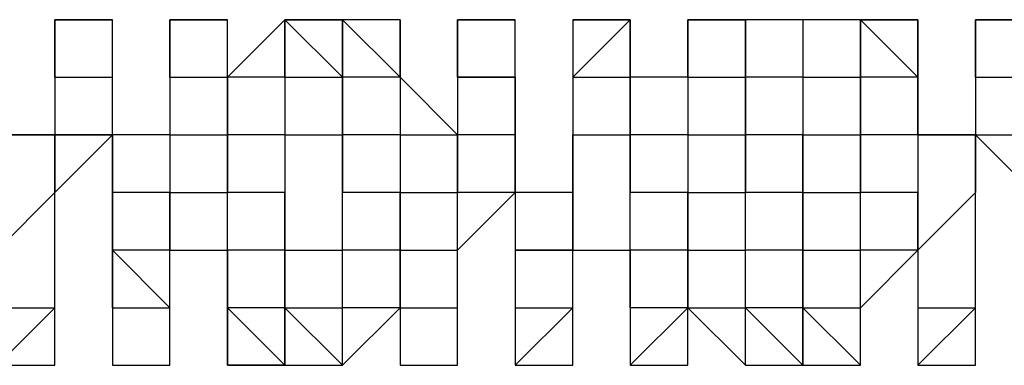
# Model space of a CAD drawing. Extents: x -112 to 119, y -62 to -4.
# Drawn here: x -46 to -46, y -28 to -28 of the extents above; entities that cross this region are included whole.
import ezdxf

# ---------------------------------------------------------------- set-up
doc = ezdxf.new("R2010")
doc.units = 0
doc.layers.get('0').update_dxf_attribs({"linetype": 'CONTINUOUS'})

msp = doc.modelspace()

# ---------------------------------------------------------------- linework, layer by layer
at = {"color": 0}
for points in [[(-46.1772, -27.9909), (-46.1772, -27.9909), (-46.1772, -28.0163)], [(-46.1518, -27.9909), (-46.1518, -27.9909), (-46.1518, -27.9909), (-46.1518, -27.9909), (-46.1518, -27.9909), (-46.1518, -27.9909), (-46.1772, -27.9909), (-46.1772, -27.9909), (-46.1772, -27.9909), (-46.1772, -27.9909), (-46.1772, -27.9909), (-46.1772, -27.9909), (-46.1772, -27.9909)], [(-46.1772, -27.9909), (-46.1772, -27.9909), (-46.1772, -27.9909)], [(-46.1772, -27.9909), (-46.1772, -28.0163), (-46.1772, -28.0163)], [(-46.1772, -27.9909), (-46.1772, -27.9909), (-46.1772, -27.9909)], [(-46.1772, -28.0163), (-46.1772, -27.9909), (-46.1772, -27.9909)], [(-46.1772, -27.9909), (-46.1772, -27.9909), (-46.1772, -27.9909)], [(-46.1772, -27.9909), (-46.1772, -27.9909), (-46.1772, -27.9909)], [(-46.1772, -27.9909), (-46.1518, -27.9909), (-46.1518, -27.9909)], [(-46.1772, -27.9909), (-46.1772, -27.9909), (-46.1772, -27.9909)], [(-46.1772, -27.9909), (-46.1518, -27.9909), (-46.1518, -27.9909)], [(-46.1772, -28.0163), (-46.1772, -27.9909), (-46.1772, -27.9909)], [(-46.1518, -28.0163), (-46.1518, -28.0163), (-46.1518, -27.9909)], [(-46.1518, -27.9909), (-46.1518, -27.9909), (-46.1518, -27.9909)], [(-46.1264, -27.9909), (-46.1264, -28.0163), (-46.1264, -28.0163)], [(-46.1264, -27.9909), (-46.1264, -27.9909), (-46.1264, -27.9909), (-46.1264, -27.9909), (-46.1264, -27.9909)], [(-46.101, -27.9909), (-46.101, -27.9909), (-46.101, -27.9909), (-46.1264, -27.9909), (-46.1264, -27.9909), (-46.1264, -27.9909), (-46.1264, -27.9909), (-46.1264, -27.9909), (-46.1264, -27.9909), (-46.1264, -27.9909), (-46.1264, -27.9909), (-46.1264, -27.9909), (-46.1264, -27.9909), (-46.1264, -27.9909)], [(-46.1264, -27.9909), (-46.1264, -27.9909), (-46.1264, -27.9909)], [(-46.1264, -27.9909), (-46.1264, -28.0163), (-46.1264, -28.0163)], [(-46.1264, -27.9909), (-46.1264, -27.9909), (-46.1264, -27.9909)], [(-46.1264, -28.0163), (-46.1264, -28.0163), (-46.1264, -27.9909)], [(-46.1264, -27.9909), (-46.1264, -27.9909), (-46.1264, -27.9909)], [(-46.1264, -27.9909), (-46.1264, -27.9909), (-46.1264, -27.9909)], [(-46.1264, -27.9909), (-46.1264, -27.9909), (-46.101, -27.9909)], [(-46.1264, -27.9909), (-46.1264, -27.9909), (-46.1264, -27.9909)], [(-46.1264, -27.9909), (-46.1264, -27.9909), (-46.101, -27.9909)], [(-46.1264, -27.9909), (-46.1264, -27.9909), (-46.1264, -27.9909)], [(-46.101, -28.0163), (-46.101, -28.0163), (-46.101, -27.9909)], [(-46.101, -27.9909), (-46.101, -27.9909), (-46.101, -27.9909)], [(-46.0756, -27.9909), (-46.0756, -27.9909), (-46.101, -28.0163)], [(-46.0756, -27.9909), (-46.0756, -27.9909), (-46.0756, -28.0163)], [(-46.0502, -27.9909), (-46.0502, -27.9909), (-46.0756, -27.9909), (-46.0756, -27.9909), (-46.0756, -27.9909), (-46.0756, -27.9909), (-46.0756, -27.9909), (-46.0756, -27.9909), (-46.0756, -27.9909), (-46.0756, -27.9909)], [(-46.0756, -27.9909), (-46.0756, -27.9909), (-46.0756, -27.9909)], [(-46.0756, -27.9909), (-46.0756, -27.9909), (-46.0756, -27.9909), (-46.0756, -27.9909), (-46.0756, -27.9909), (-46.0756, -27.9909), (-46.0756, -27.9909), (-46.0756, -27.9909), (-46.0756, -27.9909)], [(-46.0756, -27.9909), (-46.0756, -27.9909), (-46.0756, -27.9909)], [(-46.0756, -27.9909), (-46.0756, -27.9909), (-46.0756, -27.9909)], [(-46.0756, -27.9909), (-46.0756, -27.9909), (-46.0756, -27.9909)], [(-46.0756, -27.9909), (-46.0756, -27.9909), (-46.0756, -27.9909)], [(-46.0756, -27.9909), (-46.0756, -27.9909), (-46.0502, -27.9909)], [(-46.0756, -27.9909), (-46.0756, -27.9909), (-46.0756, -27.9909)], [(-46.0756, -28.0163), (-46.0756, -27.9909), (-46.0502, -28.0163)], [(-46.0502, -28.0163), (-46.0502, -27.9909), (-46.0502, -27.9909)], [(-46.0248, -27.9909), (-46.0248, -27.9909), (-46.0248, -27.9909), (-46.0248, -27.9909), (-46.0248, -27.9909), (-46.0248, -27.9909), (-46.0248, -27.9909), (-46.0248, -27.9909), (-46.0248, -27.9909), (-46.0248, -27.9909), (-46.0248, -27.9909), (-46.0502, -27.9909), (-46.0502, -27.9909)], [(-46.0502, -27.9909), (-46.0502, -27.9909), (-46.0502, -27.9909)], [(-46.0502, -27.9909), (-46.0502, -28.0163), (-46.0502, -28.0163)], [(-46.0502, -27.9909), (-46.0502, -27.9909), (-46.0502, -27.9909)], [(-46.0248, -28.0163), (-46.0502, -27.9909), (-46.0502, -27.9909)], [(-46.0502, -27.9909), (-46.0502, -27.9909), (-46.0502, -27.9909)], [(-46.0248, -27.9909), (-46.0502, -27.9909), (-46.0502, -27.9909)], [(-46.0248, -28.0163), (-46.0248, -28.0163), (-46.0248, -27.9909)], [(-46.0248, -27.9909), (-46.0248, -28.0163), (-46.0248, -28.0163)], [(-46.0248, -27.9909), (-46.0248, -27.9909), (-46.0248, -27.9909)], [(-46.0248, -27.9909), (-46.0248, -27.9909), (-46.0248, -27.9909)], [(-46.0248, -27.9909), (-46.0248, -27.9909), (-46.0248, -27.9909)], [(-46.0248, -27.9909), (-46.0248, -27.9909), (-46.0248, -27.9909)], [(-46.0248, -27.9909), (-46.0248, -27.9909), (-46.0248, -27.9909)], [(-46.0248, -27.9909), (-46.0248, -27.9909), (-46.0248, -27.9909)], [(-45.9994, -27.9909), (-45.9994, -28.0163), (-45.9994, -28.0163)], [(-45.9994, -27.9909), (-45.9994, -27.9909), (-45.9994, -27.9909), (-45.9994, -27.9909)], [(-45.974, -27.9909), (-45.974, -27.9909), (-45.974, -27.9909), (-45.974, -27.9909), (-45.974, -27.9909), (-45.974, -27.9909), (-45.9994, -27.9909), (-45.9994, -27.9909), (-45.9994, -27.9909), (-45.9994, -27.9909), (-45.9994, -27.9909), (-45.9994, -27.9909), (-45.9994, -27.9909)], [(-45.9994, -27.9909), (-45.9994, -27.9909), (-45.9994, -27.9909)], [(-45.9994, -27.9909), (-45.9994, -28.0163), (-45.9994, -28.0163)], [(-45.9994, -27.9909), (-45.9994, -27.9909), (-45.9994, -27.9909)], [(-45.9994, -28.0163), (-45.9994, -28.0163), (-45.9994, -27.9909)], [(-45.9994, -27.9909), (-45.9994, -27.9909), (-45.9994, -27.9909)], [(-45.9994, -27.9909), (-45.9994, -27.9909), (-45.9994, -27.9909)], [(-45.9994, -27.9909), (-45.974, -27.9909), (-45.974, -27.9909)], [(-45.9994, -27.9909), (-45.9994, -27.9909), (-45.9994, -27.9909)], [(-45.9994, -27.9909), (-45.974, -27.9909), (-45.974, -27.9909)], [(-45.9994, -27.9909), (-45.9994, -27.9909), (-45.9994, -27.9909)], [(-45.974, -28.0163), (-45.974, -27.9909), (-45.974, -27.9909)], [(-45.974, -27.9909), (-45.974, -27.9909), (-45.974, -27.9909)], [(-45.9486, -27.9909), (-45.9486, -27.9909), (-45.9486, -28.0163)], [(-45.9232, -27.9909), (-45.9232, -27.9909), (-45.9232, -27.9909), (-45.9232, -27.9909), (-45.9232, -27.9909), (-45.9232, -27.9909), (-45.9486, -27.9909), (-45.9486, -27.9909), (-45.9486, -27.9909)], [(-45.9486, -27.9909), (-45.9486, -27.9909), (-45.9486, -27.9909)], [(-45.9486, -27.9909), (-45.9486, -27.9909), (-45.9486, -27.9909), (-45.9486, -27.9909), (-45.9486, -27.9909), (-45.9486, -27.9909), (-45.9486, -27.9909), (-45.9486, -27.9909), (-45.9486, -27.9909)], [(-45.9486, -27.9909), (-45.9486, -27.9909), (-45.9486, -28.0163)], [(-45.9486, -27.9909), (-45.9486, -27.9909), (-45.9486, -27.9909)], [(-45.9486, -27.9909), (-45.9486, -27.9909), (-45.9486, -27.9909)], [(-45.9486, -27.9909), (-45.9486, -27.9909), (-45.9486, -27.9909)], [(-45.9486, -27.9909), (-45.9486, -27.9909), (-45.9486, -27.9909)], [(-45.9486, -27.9909), (-45.9486, -27.9909), (-45.9232, -27.9909)], [(-45.9486, -27.9909), (-45.9486, -27.9909), (-45.9486, -27.9909)], [(-45.9486, -28.0163), (-45.9232, -27.9909), (-45.9232, -28.0163)], [(-45.9232, -28.0163), (-45.9232, -27.9909), (-45.9232, -27.9909)], [(-45.8978, -27.9909), (-45.8978, -28.0163), (-45.8978, -28.0163)], [(-45.8978, -27.9909), (-45.8978, -27.9909)], [(-45.8724, -27.9909), (-45.8724, -27.9909), (-45.8978, -27.9909), (-45.8978, -27.9909), (-45.8978, -27.9909), (-45.8978, -27.9909), (-45.8978, -27.9909), (-45.8978, -27.9909), (-45.8978, -27.9909), (-45.8978, -27.9909), (-45.8978, -27.9909), (-45.8978, -27.9909), (-45.8978, -27.9909)], [(-45.8978, -27.9909), (-45.8978, -27.9909), (-45.8978, -27.9909)], [(-45.8978, -27.9909), (-45.8978, -28.0163), (-45.8978, -28.0163)], [(-45.8978, -27.9909), (-45.8978, -27.9909)], [(-45.8978, -28.0163), (-45.8978, -28.0163), (-45.8978, -27.9909)], [(-45.8978, -27.9909), (-45.8978, -27.9909), (-45.8978, -27.9909)], [(-45.8978, -27.9909), (-45.8978, -27.9909), (-45.8978, -27.9909)], [(-45.8978, -27.9909), (-45.8978, -27.9909), (-45.8724, -27.9909)], [(-45.8978, -27.9909), (-45.8978, -27.9909), (-45.8978, -27.9909)], [(-45.8978, -27.9909), (-45.8978, -27.9909), (-45.8724, -27.9909)], [(-45.8978, -27.9909), (-45.8978, -27.9909), (-45.8978, -27.9909)], [(-45.8724, -28.0163), (-45.8724, -28.0163), (-45.8724, -27.9909)], [(-45.8724, -27.9909), (-45.8724, -27.9909), (-45.8724, -27.9909)], [(-45.847, -27.9909), (-45.847, -27.9909), (-45.847, -27.9909), (-45.847, -27.9909), (-45.847, -27.9909), (-45.847, -27.9909), (-45.847, -27.9909), (-45.847, -27.9909), (-45.847, -27.9909), (-45.847, -27.9909), (-45.8724, -27.9909), (-45.8724, -27.9909), (-45.8724, -27.9909)], [(-45.8724, -27.9909), (-45.8724, -27.9909), (-45.8724, -27.9909)], [(-45.8724, -27.9909), (-45.8724, -28.0163), (-45.8724, -28.0163)], [(-45.8724, -27.9909), (-45.8724, -27.9909)], [(-45.847, -28.0163), (-45.8724, -28.0163), (-45.8724, -27.9909)], [(-45.8724, -27.9909), (-45.8724, -27.9909), (-45.8724, -27.9909)], [(-45.847, -27.9909), (-45.847, -27.9909), (-45.8724, -27.9909)], [(-45.8216, -28.0163), (-45.8216, -27.9909), (-45.847, -27.9909)], [(-45.847, -27.9909), (-45.847, -28.0163), (-45.847, -28.0163)], [(-45.847, -27.9909), (-45.847, -27.9909), (-45.847, -27.9909), (-45.847, -27.9909), (-45.847, -27.9909), (-45.847, -27.9909), (-45.847, -27.9909)], [(-45.847, -27.9909), (-45.847, -27.9909), (-45.847, -27.9909)], [(-45.847, -27.9909), (-45.847, -27.9909), (-45.847, -27.9909)], [(-45.847, -27.9909), (-45.847, -27.9909), (-45.847, -27.9909)], [(-45.847, -27.9909), (-45.847, -27.9909), (-45.847, -27.9909)], [(-45.847, -27.9909), (-45.847, -27.9909), (-45.847, -27.9909)], [(-45.8216, -27.9909), (-45.8216, -27.9909), (-45.7962, -28.0163)], [(-45.8216, -27.9909), (-45.8216, -27.9909), (-45.8216, -27.9909)], [(-45.7962, -27.9909), (-45.7962, -27.9909), (-45.8216, -27.9909), (-45.8216, -27.9909), (-45.8216, -27.9909), (-45.8216, -27.9909), (-45.8216, -27.9909), (-45.8216, -27.9909), (-45.8216, -27.9909)], [(-45.8216, -27.9909), (-45.8216, -27.9909), (-45.8216, -28.0163)], [(-45.8216, -27.9909), (-45.8216, -27.9909), (-45.8216, -27.9909)], [(-45.8216, -27.9909), (-45.8216, -27.9909), (-45.8216, -27.9909)], [(-45.8216, -27.9909), (-45.8216, -27.9909), (-45.7962, -27.9909)], [(-45.8216, -27.9909), (-45.8216, -27.9909), (-45.8216, -27.9909)], [(-45.8216, -27.9909), (-45.7962, -27.9909), (-45.7962, -27.9909)], [(-45.8216, -27.9909), (-45.8216, -27.9909), (-45.8216, -27.9909)], [(-45.7962, -28.0163), (-45.7962, -27.9909), (-45.7962, -27.9909)], [(-45.7962, -27.9909), (-45.7962, -27.9909), (-45.7962, -27.9909), (-45.7962, -27.9909), (-45.7962, -27.9909), (-45.7962, -27.9909), (-45.7962, -27.9909), (-45.7962, -27.9909), (-45.7962, -27.9909), (-45.7962, -27.9909)], [(-45.7962, -28.0163), (-45.7962, -27.9909), (-45.7962, -28.0163)], [(-45.7708, -27.9909), (-45.7708, -27.9909), (-45.7708, -28.0163)], [(-45.7454, -27.9909), (-45.7454, -27.9909), (-45.7454, -27.9909), (-45.7454, -27.9909), (-45.7454, -27.9909), (-45.7708, -27.9909), (-45.7708, -27.9909), (-45.7708, -27.9909), (-45.7708, -27.9909), (-45.7708, -27.9909), (-45.7708, -27.9909), (-45.7708, -27.9909)], [(-45.7708, -27.9909), (-45.7708, -27.9909), (-45.7708, -27.9909)], [(-45.7708, -27.9909), (-45.7708, -28.0163), (-45.7708, -28.0163)], [(-45.7708, -27.9909), (-45.7708, -27.9909), (-45.7708, -27.9909)], [(-45.7708, -28.0163), (-45.7708, -27.9909), (-45.7708, -27.9909)], [(-45.7708, -27.9909), (-45.7708, -27.9909), (-45.7708, -27.9909)], [(-45.7708, -27.9909), (-45.7708, -27.9909), (-45.7708, -27.9909)], [(-45.7708, -27.9909), (-45.7708, -27.9909), (-45.7454, -27.9909)], [(-45.7708, -27.9909), (-45.7708, -27.9909), (-45.7708, -27.9909)], [(-45.7708, -27.9909), (-45.7454, -27.9909), (-45.7454, -27.9909)], [(-45.7708, -28.0163), (-45.7708, -27.9909), (-45.7708, -27.9909)], [(-46.1772, -28.0417), (-46.2026, -28.0417), (-46.2026, -28.0163)], [(-46.1772, -28.0163), (-46.1772, -28.0417), (-46.1518, -28.0417)], [(-46.1772, -28.0163), (-46.1772, -28.0163), (-46.1772, -28.0163)], [(-46.1772, -28.0163), (-46.1772, -28.0163), (-46.1772, -28.0417)], [(-46.1772, -28.0163), (-46.1772, -28.0163), (-46.1772, -28.0163)], [(-46.1772, -28.0163), (-46.1772, -28.0163), (-46.1772, -28.0163)], [(-46.1772, -28.0163), (-46.1518, -28.0163), (-46.1518, -28.0163)], [(-46.1772, -28.0163), (-46.1772, -28.0163), (-46.1772, -28.0163)], [(-46.1518, -28.0417), (-46.1518, -28.0417), (-46.1518, -28.0163)], [(-46.1264, -28.0163), (-46.1264, -28.0417), (-46.1518, -28.0417)], [(-46.1264, -28.0163), (-46.1264, -28.0163), (-46.1264, -28.0417)], [(-46.1264, -28.0163), (-46.1264, -28.0163), (-46.1264, -28.0163)], [(-46.1264, -28.0163), (-46.1264, -28.0163), (-46.1264, -28.0163)], [(-46.1264, -28.0163), (-46.101, -28.0163), (-46.101, -28.0163)], [(-46.1264, -28.0163), (-46.1264, -28.0163)], [(-46.101, -28.0417), (-46.101, -28.0163), (-46.101, -28.0163)], [(-46.101, -28.0163), (-46.101, -28.0163), (-46.101, -28.0417)], [(-46.101, -28.0163), (-46.101, -28.0163), (-46.101, -28.0163)], [(-46.0756, -28.0163), (-46.0756, -28.0163), (-46.101, -28.0163)], [(-46.0756, -28.0163), (-46.0756, -28.0417), (-46.0756, -28.0417)], [(-46.0756, -28.0163), (-46.0756, -28.0163), (-46.0756, -28.0163)], [(-46.0756, -28.0163), (-46.0756, -28.0163), (-46.0756, -28.0163)], [(-46.0756, -28.0163), (-46.0756, -28.0163), (-46.0502, -28.0163)], [(-46.0756, -28.0163), (-46.0756, -28.0163), (-46.0756, -28.0163)], [(-46.0502, -28.0417), (-46.0502, -28.0417), (-46.0502, -28.0163)], [(-46.0502, -28.0163), (-46.0502, -28.0163), (-46.0502, -28.0163)], [(-46.0502, -28.0163), (-46.0502, -28.0163), (-46.0502, -28.0417)], [(-46.0502, -28.0163), (-46.0502, -28.0163), (-46.0502, -28.0163)], [(-46.0248, -28.0163), (-46.0502, -28.0163), (-46.0502, -28.0163)], [(-45.9994, -28.0417), (-45.9994, -28.0417), (-46.0248, -28.0163)], [(-46.0248, -28.0163), (-46.0248, -28.0417), (-46.0248, -28.0417)], [(-46.0248, -28.0163), (-46.0248, -28.0163), (-46.0248, -28.0163)], [(-46.0248, -28.0163), (-46.0248, -28.0163), (-46.0248, -28.0163)], [(-45.9994, -28.0163), (-45.974, -28.0163), (-45.974, -28.0417)], [(-45.9994, -28.0163), (-45.9994, -28.0417), (-45.9994, -28.0417)], [(-45.9994, -28.0163), (-45.9994, -28.0163), (-45.9994, -28.0163)], [(-45.974, -28.0163), (-45.9994, -28.0163), (-45.9994, -28.0163)], [(-45.9994, -28.0163), (-45.974, -28.0163), (-45.974, -28.0163)], [(-45.9994, -28.0163), (-45.9994, -28.0163), (-45.9994, -28.0163)], [(-45.974, -28.0417), (-45.974, -28.0163), (-45.974, -28.0163)], [(-45.9486, -28.0163), (-45.9486, -28.0417), (-45.9486, -28.0417)], [(-45.9486, -28.0163), (-45.9486, -28.0163), (-45.9486, -28.0163)], [(-45.9486, -28.0163), (-45.9486, -28.0163), (-45.9486, -28.0417)], [(-45.9486, -28.0163), (-45.9486, -28.0163), (-45.9486, -28.0163)], [(-45.9486, -28.0163), (-45.9486, -28.0163), (-45.9486, -28.0163)], [(-45.9486, -28.0163), (-45.9232, -28.0163), (-45.9232, -28.0163)], [(-45.9486, -28.0163), (-45.9486, -28.0163)], [(-45.9232, -28.0417), (-45.9232, -28.0417), (-45.9232, -28.0163)], [(-45.9232, -28.0163), (-45.9232, -28.0163), (-45.9232, -28.0163)], [(-45.8978, -28.0163), (-45.9232, -28.0163), (-45.9232, -28.0417)], [(-45.8978, -28.0163), (-45.8978, -28.0417), (-45.8978, -28.0417)], [(-45.8978, -28.0163), (-45.8978, -28.0163)], [(-45.8978, -28.0163), (-45.8978, -28.0163), (-45.8978, -28.0163)], [(-45.8978, -28.0163), (-45.8978, -28.0163), (-45.8724, -28.0163)], [(-45.8978, -28.0163), (-45.8978, -28.0163), (-45.8978, -28.0163)], [(-45.8724, -28.0417), (-45.8724, -28.0417), (-45.8724, -28.0163)], [(-45.8724, -28.0163), (-45.8724, -28.0417), (-45.8724, -28.0417)], [(-45.8724, -28.0163), (-45.8724, -28.0163), (-45.8724, -28.0163)], [(-45.847, -28.0163), (-45.8724, -28.0163), (-45.8724, -28.0163)], [(-45.847, -28.0163), (-45.847, -28.0163), (-45.847, -28.0417)], [(-45.847, -28.0163), (-45.847, -28.0163), (-45.8216, -28.0163)], [(-45.847, -28.0163), (-45.847, -28.0163), (-45.847, -28.0163)], [(-45.8216, -28.0417), (-45.8216, -28.0163), (-45.8216, -28.0163)], [(-45.8216, -28.0163), (-45.8216, -28.0163), (-45.8216, -28.0417)], [(-45.8216, -28.0163), (-45.8216, -28.0163), (-45.8216, -28.0163)], [(-45.7962, -28.0163), (-45.8216, -28.0163), (-45.8216, -28.0163)], [(-45.7708, -28.0417), (-45.7962, -28.0417), (-45.7962, -28.0163)], [(-45.7962, -28.0163), (-45.7962, -28.0417), (-45.7962, -28.0417)], [(-45.7962, -28.0163), (-45.7962, -28.0163), (-45.7962, -28.0163)], [(-45.7962, -28.0163), (-45.7962, -28.0163), (-45.7962, -28.0163)], [(-45.7962, -28.0163), (-45.7962, -28.0163), (-45.7962, -28.0163)], [(-45.7962, -28.0163), (-45.7962, -28.0163), (-45.7962, -28.0163)], [(-45.7962, -28.0163), (-45.7962, -28.0163), (-45.7962, -28.0163)], [(-45.7708, -28.0163), (-45.7708, -28.0417), (-45.7708, -28.0417)], [(-45.7708, -28.0163), (-45.7708, -28.0163), (-45.7708, -28.0163)], [(-45.7708, -28.0163), (-45.7708, -28.0163), (-45.7708, -28.0417)], [(-45.7708, -28.0163), (-45.7708, -28.0163), (-45.7708, -28.0163)], [(-45.7708, -28.0163), (-45.7708, -28.0163), (-45.7708, -28.0163)], [(-45.7708, -28.0163), (-45.7454, -28.0163), (-45.7454, -28.0163)], [(-45.7708, -28.0163), (-45.7708, -28.0163)], [(-46.2026, -28.0417), (-46.2026, -28.0417), (-46.1772, -28.0417)], [(-46.1772, -28.0671), (-46.1772, -28.0671), (-46.1772, -28.0417)], [(-46.1772, -28.0417), (-46.1772, -28.0417), (-46.1772, -28.0671)], [(-46.1772, -28.0671), (-46.1518, -28.0417)], [(-46.1772, -28.0417), (-46.1772, -28.0417), (-46.1772, -28.0417)], [(-46.1518, -28.0417), (-46.1772, -28.0417), (-46.1772, -28.0417)], [(-46.1518, -28.0671), (-46.1518, -28.0671), (-46.1518, -28.0417)], [(-46.1518, -28.0417), (-46.1518, -28.0671), (-46.1518, -28.0671)], [(-46.1518, -28.0417), (-46.1518, -28.0671), (-46.1518, -28.0671)], [(-46.1518, -28.0417), (-46.1518, -28.0417), (-46.1518, -28.0417)], [(-46.1264, -28.0417), (-46.1264, -28.0417), (-46.1518, -28.0417)], [(-46.1264, -28.0417), (-46.1264, -28.0417), (-46.1264, -28.0671)], [(-46.1264, -28.0417), (-46.1264, -28.0417), (-46.1264, -28.0417)], [(-46.1264, -28.0417), (-46.101, -28.0417), (-46.101, -28.0417)], [(-46.101, -28.0671), (-46.101, -28.0417), (-46.101, -28.0417)], [(-46.101, -28.0417), (-46.101, -28.0417), (-46.101, -28.0671)], [(-46.0756, -28.0417), (-46.101, -28.0417), (-46.101, -28.0417)], [(-46.0756, -28.0417), (-46.0756, -28.0671), (-46.0756, -28.0925)], [(-46.0756, -28.0417), (-46.0756, -28.0417), (-46.0756, -28.0417)], [(-46.0756, -28.0417), (-46.0756, -28.0417), (-46.0502, -28.0417)], [(-46.0502, -28.0671), (-46.0502, -28.0671), (-46.0502, -28.0417)], [(-46.0502, -28.0417), (-46.0502, -28.0417), (-46.0502, -28.0671)], [(-46.0502, -28.0417), (-46.0502, -28.0417), (-46.0502, -28.0417)], [(-46.0248, -28.0417), (-46.0248, -28.0417), (-46.0502, -28.0417)], [(-46.0248, -28.0417), (-46.0248, -28.0671), (-46.0248, -28.0671)], [(-46.0248, -28.0417), (-46.0248, -28.0417), (-45.9994, -28.0417)], [(-45.9994, -28.0671), (-45.9994, -28.0671), (-45.9994, -28.0417)], [(-45.9994, -28.0417), (-45.9994, -28.0671), (-45.9994, -28.0671)], [(-45.9994, -28.0417), (-45.9994, -28.0417), (-45.9994, -28.0417)], [(-45.974, -28.0417), (-45.9994, -28.0417), (-45.9994, -28.0417)], [(-45.974, -28.0671), (-45.974, -28.0417), (-45.974, -28.0417)], [(-45.974, -28.0417), (-45.974, -28.0417), (-45.974, -28.0671)], [(-45.974, -28.0671), (-45.974, -28.0671), (-45.974, -28.0417)], [(-45.974, -28.0417), (-45.974, -28.0417), (-45.974, -28.0417)], [(-45.9486, -28.0417), (-45.9486, -28.0671), (-45.9486, -28.0925)], [(-45.9486, -28.0417), (-45.9486, -28.0417), (-45.9486, -28.0417)], [(-45.9486, -28.0671), (-45.9486, -28.0671), (-45.9486, -28.0417)], [(-45.9486, -28.0417), (-45.9486, -28.0417), (-45.9486, -28.0417)], [(-45.9486, -28.0417), (-45.9486, -28.0417), (-45.9486, -28.0417)], [(-45.9486, -28.0417), (-45.9232, -28.0417), (-45.9232, -28.0417)], [(-45.9232, -28.0671), (-45.9232, -28.0671), (-45.9232, -28.0417)], [(-45.9232, -28.0417), (-45.9232, -28.0417), (-45.9232, -28.0671)], [(-45.8978, -28.0417), (-45.8978, -28.0417), (-45.9232, -28.0417)], [(-45.8978, -28.0417), (-45.8978, -28.0671), (-45.8978, -28.0671)], [(-45.8978, -28.0417), (-45.8978, -28.0417), (-45.8978, -28.0417)], [(-45.8978, -28.0417), (-45.8724, -28.0417), (-45.8724, -28.0417)], [(-45.8724, -28.0671), (-45.8724, -28.0671), (-45.8724, -28.0417)], [(-45.8724, -28.0417), (-45.8724, -28.0671), (-45.8724, -28.0671)], [(-45.847, -28.0417), (-45.8724, -28.0417), (-45.8724, -28.0417)], [(-45.847, -28.0417), (-45.847, -28.0417), (-45.847, -28.0671)], [(-45.847, -28.0671), (-45.847, -28.0671), (-45.847, -28.0417)], [(-45.847, -28.0417), (-45.847, -28.0417), (-45.847, -28.0417)], [(-45.847, -28.0417), (-45.847, -28.0417), (-45.8216, -28.0417)], [(-45.8216, -28.0671), (-45.8216, -28.0417), (-45.8216, -28.0417)], [(-45.8216, -28.0417), (-45.8216, -28.0417), (-45.8216, -28.0671)], [(-45.8216, -28.0417), (-45.8216, -28.0417), (-45.8216, -28.0417)], [(-45.7962, -28.0417), (-45.7962, -28.0417), (-45.8216, -28.0417)], [(-45.7962, -28.0417), (-45.7962, -28.0671), (-45.7962, -28.0925)], [(-45.7962, -28.0417), (-45.7962, -28.0417), (-45.7708, -28.0417)], [(-45.7708, -28.0671), (-45.7708, -28.0671), (-45.7708, -28.0417)], [(-45.7708, -28.0417), (-45.7454, -28.0671), (-45.7454, -28.0671)], [(-45.7708, -28.0417), (-45.7708, -28.0417), (-45.7708, -28.0671)], [(-45.7708, -28.0671), (-45.7708, -28.0417)], [(-45.7708, -28.0417), (-45.7708, -28.0417), (-45.7708, -28.0417)], [(-45.7708, -28.0417), (-45.7708, -28.0417), (-45.7708, -28.0417)], [(-45.7708, -28.0417), (-45.7454, -28.0417), (-45.7454, -28.0417)], [(-46.2026, -28.0925), (-46.2026, -28.0925), (-46.1772, -28.0671)], [(-46.1772, -28.0925), (-46.1772, -28.0925), (-46.1772, -28.0671)], [(-46.1772, -28.0925), (-46.1772, -28.0671), (-46.1772, -28.0671)], [(-46.1772, -28.0671), (-46.1772, -28.0671), (-46.1772, -28.0671)], [(-46.1772, -28.0671), (-46.1772, -28.0671), (-46.1772, -28.0671)], [(-46.1518, -28.0925), (-46.1518, -28.0925), (-46.1518, -28.0671)], [(-46.1518, -28.0671), (-46.1518, -28.0925), (-46.1518, -28.0925)], [(-46.1518, -28.0671), (-46.1518, -28.0671), (-46.1518, -28.0671)], [(-46.1264, -28.0671), (-46.1264, -28.0671), (-46.1518, -28.0671)], [(-46.1264, -28.0671), (-46.1264, -28.0671), (-46.1264, -28.0925)], [(-46.1264, -28.0925), (-46.1264, -28.0925), (-46.1264, -28.0671)], [(-46.1264, -28.0671), (-46.1264, -28.0671), (-46.1264, -28.0671)], [(-46.1264, -28.0671), (-46.101, -28.0671), (-46.101, -28.0671)], [(-46.101, -28.0925), (-46.101, -28.0671), (-46.101, -28.0671)], [(-46.0756, -28.0671), (-46.101, -28.0671), (-46.101, -28.0671)], [(-46.0756, -28.0925), (-46.0756, -28.0671), (-46.0756, -28.0671)], [(-46.0756, -28.0671), (-46.0756, -28.0671), (-46.0756, -28.0671)], [(-46.0756, -28.0925), (-46.0502, -28.0925), (-46.0502, -28.0671)], [(-46.0502, -28.0925), (-46.0502, -28.0925), (-46.0502, -28.0671)], [(-46.0502, -28.0671), (-46.0502, -28.0671), (-46.0502, -28.0671)], [(-46.0248, -28.0671), (-46.0248, -28.0671), (-46.0502, -28.0671)], [(-46.0248, -28.0671), (-46.0248, -28.0925), (-46.0248, -28.0925)], [(-46.0248, -28.0925), (-46.0248, -28.0671), (-46.0248, -28.0671)], [(-46.0248, -28.0671), (-46.0248, -28.0671), (-45.9994, -28.0671)], [(-45.9994, -28.0925), (-45.9994, -28.0925), (-45.9994, -28.0671)], [(-45.9994, -28.0925), (-45.9994, -28.0925), (-45.974, -28.0671)], [(-45.9994, -28.0671), (-45.9994, -28.0671), (-45.9994, -28.0671)], [(-45.974, -28.0671), (-45.9994, -28.0671), (-45.9994, -28.0671)], [(-45.9486, -28.0925), (-45.9486, -28.0671), (-45.974, -28.0671)], [(-45.974, -28.0671), (-45.974, -28.0671), (-45.974, -28.0925)], [(-45.974, -28.0671), (-45.974, -28.0671), (-45.974, -28.0671)], [(-45.9486, -28.0925), (-45.9486, -28.0671), (-45.9486, -28.0671)], [(-45.9486, -28.0671), (-45.9486, -28.0671), (-45.9486, -28.0671)], [(-45.9486, -28.0925), (-45.9486, -28.0925), (-45.9486, -28.0671)], [(-45.9486, -28.0671), (-45.9486, -28.0671), (-45.9486, -28.0671)], [(-45.9486, -28.0925), (-45.9232, -28.0925), (-45.9232, -28.0671)], [(-45.9232, -28.0925), (-45.9232, -28.0925), (-45.9232, -28.0671)], [(-45.8978, -28.0671), (-45.9232, -28.0671), (-45.9232, -28.0671)], [(-45.8978, -28.0671), (-45.8978, -28.0925), (-45.8978, -28.0925)], [(-45.8978, -28.0925), (-45.8978, -28.0925), (-45.8978, -28.0671)], [(-45.8978, -28.0671), (-45.8978, -28.0671), (-45.8978, -28.0671)], [(-45.8978, -28.0671), (-45.8724, -28.0671), (-45.8724, -28.0671)], [(-45.8724, -28.0925), (-45.8724, -28.0925), (-45.8724, -28.0671)], [(-45.8724, -28.0671), (-45.8724, -28.0671), (-45.8724, -28.0671)], [(-45.847, -28.0671), (-45.847, -28.0671), (-45.8724, -28.0671)], [(-45.847, -28.0671), (-45.847, -28.0671), (-45.847, -28.0925)], [(-45.847, -28.0925), (-45.847, -28.0925), (-45.847, -28.0671)], [(-45.847, -28.0671), (-45.847, -28.0671), (-45.8216, -28.0671)], [(-45.8216, -28.0925), (-45.8216, -28.0671), (-45.8216, -28.0671)], [(-45.8216, -28.0671), (-45.8216, -28.0671), (-45.8216, -28.0671)], [(-45.7962, -28.0671), (-45.7962, -28.0671), (-45.8216, -28.0671)], [(-45.7962, -28.0925), (-45.7962, -28.0671), (-45.7962, -28.0671)], [(-45.7962, -28.0925), (-45.7962, -28.0925), (-45.7708, -28.0671)], [(-45.7708, -28.0925), (-45.7708, -28.0925), (-45.7708, -28.0671)], [(-45.7708, -28.0925), (-45.7708, -28.0671), (-45.7708, -28.0671)], [(-45.7708, -28.0671), (-45.7708, -28.0671), (-45.7708, -28.0671)], [(-45.7708, -28.0671), (-45.7708, -28.0671), (-45.7708, -28.0671)], [(-46.1772, -28.1179), (-46.1772, -28.1179), (-46.1772, -28.0925)], [(-46.1772, -28.1179), (-46.1772, -28.0925), (-46.1772, -28.0925)], [(-46.1772, -28.1179), (-46.1772, -28.1179), (-46.1772, -28.0925)], [(-46.1772, -28.0925), (-46.1772, -28.0925), (-46.1772, -28.0925)], [(-46.1772, -28.0925), (-46.1772, -28.0925), (-46.1772, -28.0925)], [(-46.1264, -28.1179), (-46.1264, -28.1179), (-46.1518, -28.0925)], [(-46.1518, -28.0925), (-46.1518, -28.1179), (-46.1518, -28.1179)], [(-46.1518, -28.0925), (-46.1518, -28.1179), (-46.1518, -28.0925)], [(-46.1264, -28.0925), (-46.1264, -28.0925), (-46.1518, -28.0925)], [(-46.1264, -28.0925), (-46.101, -28.0925), (-46.101, -28.1179)], [(-46.1264, -28.1179), (-46.1264, -28.1179), (-46.1264, -28.0925)], [(-46.1264, -28.0925), (-46.1264, -28.0925)], [(-46.1264, -28.0925), (-46.101, -28.0925), (-46.101, -28.0925)], [(-46.101, -28.1179), (-46.101, -28.0925), (-46.101, -28.0925)], [(-46.0756, -28.1179), (-46.0756, -28.0925), (-46.101, -28.0925)], [(-46.0756, -28.0925), (-46.101, -28.0925), (-46.101, -28.0925)], [(-46.0756, -28.0925), (-46.0756, -28.0925), (-46.0756, -28.1179)], [(-46.0756, -28.1179), (-46.0756, -28.0925), (-46.0756, -28.0925)], [(-46.0756, -28.0925), (-46.0756, -28.0925), (-46.0756, -28.0925)], [(-46.0502, -28.1179), (-46.0502, -28.1179), (-46.0502, -28.0925)], [(-46.0502, -28.1179), (-46.0502, -28.0925)], [(-46.0502, -28.0925), (-46.0502, -28.0925), (-46.0502, -28.0925)], [(-46.0248, -28.0925), (-46.0248, -28.0925), (-46.0502, -28.0925)], [(-46.0248, -28.0925), (-46.0248, -28.1179), (-46.0248, -28.1179)], [(-46.0248, -28.1179), (-46.0248, -28.1179), (-46.0248, -28.0925)], [(-46.0248, -28.0925), (-46.0248, -28.0925), (-45.9994, -28.0925)], [(-45.9994, -28.1179), (-45.9994, -28.1179), (-45.9994, -28.0925)], [(-45.9994, -28.1179), (-45.9994, -28.1179), (-45.9994, -28.0925)], [(-45.9994, -28.0925), (-45.9994, -28.0925), (-45.9994, -28.0925)], [(-45.9994, -28.0925), (-45.9994, -28.0925), (-45.9994, -28.0925)], [(-45.974, -28.0925), (-45.974, -28.0925), (-45.974, -28.1179)], [(-45.974, -28.0925), (-45.974, -28.0925), (-45.9486, -28.0925)], [(-45.9486, -28.1179), (-45.9486, -28.0925), (-45.974, -28.0925)], [(-45.9486, -28.0925), (-45.9232, -28.0925), (-45.9232, -28.1179)], [(-45.9486, -28.1179), (-45.9486, -28.0925), (-45.9486, -28.0925)], [(-45.9486, -28.1179), (-45.9486, -28.0925), (-45.9486, -28.0925)], [(-45.9232, -28.1179), (-45.9232, -28.1179), (-45.9232, -28.0925)], [(-45.9232, -28.0925), (-45.9232, -28.0925), (-45.9232, -28.0925)], [(-45.9232, -28.1179), (-45.9232, -28.1179), (-45.9232, -28.0925)], [(-45.8978, -28.0925), (-45.9232, -28.0925), (-45.9232, -28.0925)], [(-45.8978, -28.0925), (-45.8978, -28.1179), (-45.8978, -28.1179)], [(-45.8978, -28.1179), (-45.8978, -28.1179), (-45.8978, -28.0925)], [(-45.8978, -28.0925), (-45.8978, -28.0925), (-45.8978, -28.0925)], [(-45.8978, -28.0925), (-45.8724, -28.0925), (-45.8724, -28.0925)], [(-45.8724, -28.1179), (-45.8724, -28.1179), (-45.8724, -28.0925)], [(-45.847, -28.0925), (-45.8724, -28.0925), (-45.8724, -28.0925)], [(-45.847, -28.0925), (-45.847, -28.0925), (-45.847, -28.1179)], [(-45.847, -28.1179), (-45.847, -28.1179), (-45.847, -28.0925)], [(-45.847, -28.0925), (-45.847, -28.0925)], [(-45.847, -28.0925), (-45.847, -28.0925), (-45.8216, -28.0925)], [(-45.8216, -28.1179), (-45.8216, -28.0925), (-45.8216, -28.0925)], [(-45.8216, -28.1179), (-45.7962, -28.0925), (-45.7962, -28.0925)], [(-45.8216, -28.1179), (-45.8216, -28.0925), (-45.8216, -28.0925)], [(-45.8216, -28.0925), (-45.8216, -28.0925), (-45.8216, -28.0925)], [(-45.7962, -28.0925), (-45.8216, -28.0925), (-45.8216, -28.0925)], [(-45.7962, -28.0925), (-45.7962, -28.0925), (-45.7962, -28.1179)], [(-45.7708, -28.1179), (-45.7708, -28.1179), (-45.7708, -28.0925)], [(-45.7708, -28.1179), (-45.7708, -28.0925), (-45.7708, -28.0925)], [(-45.7708, -28.1179), (-45.7708, -28.1179), (-45.7708, -28.0925)], [(-45.7708, -28.0925), (-45.7708, -28.0925), (-45.7708, -28.0925)], [(-45.7708, -28.0925), (-45.7708, -28.0925), (-45.7708, -28.0925)], [(-46.2026, -28.1179), (-46.2026, -28.1179), (-46.1772, -28.1179)], [(-46.2026, -28.1179), (-46.2026, -28.1433), (-46.1772, -28.1179)], [(-46.1772, -28.1433), (-46.1772, -28.1179), (-46.1772, -28.1179)], [(-46.1772, -28.1433), (-46.1772, -28.1179), (-46.1772, -28.1179)], [(-46.1772, -28.1179), (-46.1772, -28.1179), (-46.1772, -28.1179)], [(-46.1772, -28.1433), (-46.1772, -28.1433), (-46.1772, -28.1179)], [(-46.1772, -28.1179), (-46.1772, -28.1179), (-46.1772, -28.1179)], [(-46.1772, -28.1433), (-46.1772, -28.1433), (-46.1772, -28.1179)], [(-46.1772, -28.1179), (-46.1772, -28.1179), (-46.1772, -28.1179)], [(-46.1772, -28.1179), (-46.1772, -28.1179), (-46.1772, -28.1179)], [(-46.1518, -28.1179), (-46.1518, -28.1179), (-46.1518, -28.1433)], [(-46.1518, -28.1179), (-46.1518, -28.1179), (-46.1264, -28.1179)], [(-46.1264, -28.1433), (-46.1264, -28.1179), (-46.1264, -28.1179)], [(-46.1264, -28.1433), (-46.1264, -28.1179), (-46.1264, -28.1179)], [(-46.1264, -28.1433), (-46.1264, -28.1179), (-46.1264, -28.1179)], [(-46.1264, -28.1179), (-46.1264, -28.1179), (-46.1264, -28.1179)], [(-46.1264, -28.1179), (-46.1264, -28.1179), (-46.1264, -28.1179)], [(-46.101, -28.1179), (-46.101, -28.1179), (-46.101, -28.1179)], [(-46.101, -28.1179), (-46.101, -28.1179), (-46.101, -28.1433)], [(-46.0756, -28.1433), (-46.101, -28.1433), (-46.101, -28.1433), (-46.101, -28.1179), (-46.101, -28.1179)], [(-46.101, -28.1179), (-46.101, -28.1179), (-46.101, -28.1179)], [(-46.101, -28.1179), (-46.101, -28.1179), (-46.101, -28.1179)], [(-46.101, -28.1179), (-46.101, -28.1179), (-46.101, -28.1179)], [(-46.101, -28.1433), (-46.101, -28.1433), (-46.101, -28.1179)], [(-46.0756, -28.1433), (-46.0756, -28.1433), (-46.101, -28.1179)], [(-46.0756, -28.1179), (-46.0756, -28.1179), (-46.101, -28.1179)], [(-46.0756, -28.1179), (-46.0756, -28.1179), (-46.0756, -28.1179)], [(-46.0756, -28.1179), (-46.0756, -28.1433), (-46.0502, -28.1433)], [(-46.0756, -28.1433), (-46.0756, -28.1433), (-46.0756, -28.1179)], [(-46.0756, -28.1179), (-46.0756, -28.1179), (-46.0756, -28.1179)], [(-46.0756, -28.1179), (-46.0756, -28.1179), (-46.0756, -28.1179)], [(-46.0756, -28.1179), (-46.0756, -28.1179), (-46.0756, -28.1179)], [(-46.0756, -28.1179), (-46.0502, -28.1179), (-46.0502, -28.1179)], [(-46.0756, -28.1179), (-46.0502, -28.1433), (-46.0502, -28.1179)], [(-46.0502, -28.1433), (-46.0502, -28.1179), (-46.0502, -28.1179)], [(-46.0502, -28.1433), (-46.0248, -28.1179), (-46.0248, -28.1179)], [(-46.0502, -28.1179), (-46.0502, -28.1179)], [(-46.0502, -28.1433), (-46.0502, -28.1433), (-46.0502, -28.1179)], [(-46.0502, -28.1433), (-46.0502, -28.1179), (-46.0502, -28.1179)], [(-46.0248, -28.1179), (-46.0502, -28.1179), (-46.0502, -28.1179)], [(-46.0248, -28.1179), (-46.0248, -28.1179), (-46.0248, -28.1433)], [(-46.0248, -28.1179), (-46.0248, -28.1179), (-46.0248, -28.1179)], [(-46.0248, -28.1179), (-45.9994, -28.1179), (-45.9994, -28.1179)], [(-45.9994, -28.1433), (-45.9994, -28.1179), (-45.9994, -28.1179)], [(-45.9994, -28.1433), (-45.9994, -28.1179), (-45.9994, -28.1179)], [(-45.9994, -28.1179), (-45.9994, -28.1179)], [(-45.9994, -28.1433), (-45.9994, -28.1433), (-45.9994, -28.1179)], [(-45.9994, -28.1179), (-45.9994, -28.1179), (-45.9994, -28.1179)], [(-45.9994, -28.1179), (-45.9994, -28.1179), (-45.9994, -28.1179)], [(-45.974, -28.1179), (-45.974, -28.1179), (-45.974, -28.1433)], [(-45.974, -28.1179), (-45.974, -28.1179), (-45.9486, -28.1179)], [(-45.974, -28.1433), (-45.974, -28.1433), (-45.9486, -28.1179)], [(-45.9486, -28.1179), (-45.9486, -28.1179), (-45.9486, -28.1179)], [(-45.9486, -28.1433), (-45.9486, -28.1433), (-45.9486, -28.1433), (-45.9486, -28.1179), (-45.9486, -28.1179)], [(-45.9486, -28.1433), (-45.9486, -28.1433), (-45.9486, -28.1179)], [(-45.9486, -28.1179), (-45.9486, -28.1179), (-45.9486, -28.1179)], [(-45.9486, -28.1179), (-45.9486, -28.1179), (-45.9486, -28.1179)], [(-45.9486, -28.1179), (-45.9486, -28.1179), (-45.9486, -28.1179)], [(-45.9486, -28.1433), (-45.9486, -28.1433), (-45.9486, -28.1179)], [(-45.9486, -28.1179), (-45.9486, -28.1179), (-45.9486, -28.1179)], [(-45.9486, -28.1179), (-45.9486, -28.1179), (-45.9486, -28.1179)], [(-45.9486, -28.1179), (-45.9486, -28.1179), (-45.9486, -28.1179)], [(-45.9232, -28.1179), (-45.9232, -28.1179), (-45.9232, -28.1179)], [(-45.8978, -28.1433), (-45.8978, -28.1179), (-45.9232, -28.1179)], [(-45.9232, -28.1179), (-45.9232, -28.1433), (-45.9232, -28.1433)], [(-45.8978, -28.1179), (-45.8978, -28.1179), (-45.9232, -28.1179)], [(-45.9232, -28.1179), (-45.9232, -28.1433), (-45.8978, -28.1179)], [(-45.8978, -28.1433), (-45.8978, -28.1179), (-45.9232, -28.1179)], [(-45.8978, -28.1179), (-45.8978, -28.1179), (-45.9232, -28.1179)], [(-45.8978, -28.1179), (-45.8978, -28.1179), (-45.8724, -28.1433)], [(-45.8978, -28.1433), (-45.8978, -28.1179), (-45.8978, -28.1179)], [(-45.8978, -28.1179), (-45.8978, -28.1179), (-45.8978, -28.1179)], [(-45.8978, -28.1179), (-45.8724, -28.1179), (-45.8724, -28.1179)], [(-45.8724, -28.1433), (-45.8724, -28.1179), (-45.8724, -28.1179)], [(-45.8724, -28.1179), (-45.8724, -28.1179)], [(-45.8724, -28.1433), (-45.8724, -28.1433), (-45.8724, -28.1179)], [(-45.847, -28.1433), (-45.8724, -28.1179), (-45.8724, -28.1179)], [(-45.847, -28.1179), (-45.8724, -28.1179), (-45.8724, -28.1179)], [(-45.847, -28.1179), (-45.847, -28.1179), (-45.847, -28.1179)], [(-45.847, -28.1179), (-45.847, -28.1433), (-45.847, -28.1433)], [(-45.847, -28.1433), (-45.847, -28.1179), (-45.847, -28.1179)], [(-45.847, -28.1179), (-45.847, -28.1179), (-45.847, -28.1179)], [(-45.847, -28.1179), (-45.8216, -28.1179), (-45.8216, -28.1179)], [(-45.847, -28.1179), (-45.8216, -28.1433), (-45.8216, -28.1179)], [(-45.8216, -28.1179), (-45.8216, -28.1179), (-45.8216, -28.1179)], [(-45.8216, -28.1433), (-45.8216, -28.1179)], [(-45.8216, -28.1433), (-45.8216, -28.1433), (-45.8216, -28.1179)], [(-45.8216, -28.1179), (-45.8216, -28.1179), (-45.8216, -28.1179)], [(-45.8216, -28.1179), (-45.8216, -28.1179)], [(-45.8216, -28.1179), (-45.8216, -28.1179), (-45.8216, -28.1179)], [(-45.8216, -28.1433), (-45.8216, -28.1433), (-45.8216, -28.1179)], [(-45.8216, -28.1179), (-45.8216, -28.1179), (-45.8216, -28.1179)], [(-45.8216, -28.1179), (-45.8216, -28.1179), (-45.8216, -28.1179)], [(-45.8216, -28.1179), (-45.8216, -28.1179), (-45.8216, -28.1179)], [(-45.7962, -28.1179), (-45.7962, -28.1179), (-45.7962, -28.1179)], [(-45.7962, -28.1179), (-45.7962, -28.1433), (-45.7962, -28.1433)], [(-45.7962, -28.1179), (-45.7962, -28.1179), (-45.7708, -28.1179)], [(-45.7962, -28.1179), (-45.7962, -28.1433), (-45.7708, -28.1179)], [(-45.7708, -28.1433), (-45.7708, -28.1179), (-45.7708, -28.1179)], [(-45.7708, -28.1433), (-45.7708, -28.1179), (-45.7708, -28.1179)], [(-45.7708, -28.1179), (-45.7708, -28.1179), (-45.7708, -28.1179)], [(-45.7708, -28.1179), (-45.7708, -28.1179), (-45.7708, -28.1179)], [(-45.7708, -28.1433), (-45.7708, -28.1433), (-45.7708, -28.1179)], [(-45.7708, -28.1179), (-45.7708, -28.1179), (-45.7708, -28.1179)], [(-45.7708, -28.1179), (-45.7708, -28.1179)], [(-46.2026, -28.1433), (-46.2026, -28.1433), (-46.2026, -28.1433), (-46.2026, -28.1433), (-46.2026, -28.1433), (-46.1772, -28.1433), (-46.1772, -28.1433), (-46.1772, -28.1433), (-46.1772, -28.1433), (-46.1772, -28.1433), (-46.1772, -28.1433), (-46.1772, -28.1433), (-46.1772, -28.1433)], [(-46.2026, -28.1433), (-46.1772, -28.1433), (-46.1772, -28.1433)], [(-46.1772, -28.1433), (-46.1772, -28.1433), (-46.1772, -28.1433)], [(-46.1772, -28.1433), (-46.1772, -28.1433), (-46.1772, -28.1433)], [(-46.1772, -28.1433), (-46.1772, -28.1433), (-46.1772, -28.1433)], [(-46.1518, -28.1433), (-46.1518, -28.1433), (-46.1518, -28.1433), (-46.1518, -28.1433), (-46.1518, -28.1433), (-46.1518, -28.1433), (-46.1518, -28.1433), (-46.1518, -28.1433), (-46.1518, -28.1433), (-46.1518, -28.1433)], [(-46.1518, -28.1433), (-46.1264, -28.1433), (-46.1264, -28.1433), (-46.1264, -28.1433), (-46.1264, -28.1433), (-46.1264, -28.1433), (-46.1264, -28.1433), (-46.1264, -28.1433), (-46.1264, -28.1433), (-46.1264, -28.1433), (-46.1264, -28.1433)], [(-46.1518, -28.1433), (-46.1518, -28.1433), (-46.1264, -28.1433)], [(-46.1518, -28.1433), (-46.1264, -28.1433), (-46.1264, -28.1433)], [(-46.1264, -28.1433), (-46.1264, -28.1433), (-46.1264, -28.1433), (-46.1264, -28.1433)], [(-46.1264, -28.1433), (-46.1264, -28.1433), (-46.1264, -28.1433)], [(-46.1264, -28.1433), (-46.1264, -28.1433), (-46.1264, -28.1433)], [(-46.1264, -28.1433), (-46.1264, -28.1433), (-46.1264, -28.1433)], [(-46.101, -28.1433), (-46.101, -28.1433), (-46.101, -28.1433)], [(-46.101, -28.1433), (-46.101, -28.1433), (-46.101, -28.1433), (-46.101, -28.1433), (-46.101, -28.1433), (-46.101, -28.1433), (-46.101, -28.1433), (-46.101, -28.1433), (-46.101, -28.1433), (-46.101, -28.1433), (-46.0756, -28.1433), (-46.0756, -28.1433), (-46.0756, -28.1433), (-46.0756, -28.1433), (-46.0756, -28.1433)], [(-46.101, -28.1433), (-46.101, -28.1433), (-46.0756, -28.1433)], [(-46.0756, -28.1433), (-46.0756, -28.1433), (-46.0756, -28.1433)], [(-46.0756, -28.1433), (-46.0756, -28.1433), (-46.0756, -28.1433)], [(-46.0502, -28.1433), (-46.0502, -28.1433), (-46.0502, -28.1433), (-46.0502, -28.1433), (-46.0502, -28.1433), (-46.0502, -28.1433), (-46.0502, -28.1433), (-46.0502, -28.1433), (-46.0502, -28.1433), (-46.0502, -28.1433), (-46.0502, -28.1433), (-46.0502, -28.1433), (-46.0502, -28.1433)], [(-46.0502, -28.1433), (-46.0502, -28.1433), (-46.0502, -28.1433)], [(-46.0502, -28.1433), (-46.0502, -28.1433), (-46.0502, -28.1433)], [(-46.0502, -28.1433), (-46.0502, -28.1433), (-46.0502, -28.1433)], [(-46.0502, -28.1433), (-46.0502, -28.1433), (-46.0502, -28.1433)], [(-46.0502, -28.1433), (-46.0502, -28.1433), (-46.0502, -28.1433)], [(-46.0248, -28.1433), (-46.0248, -28.1433), (-46.0248, -28.1433), (-46.0248, -28.1433), (-46.0248, -28.1433), (-46.0248, -28.1433), (-46.0248, -28.1433), (-45.9994, -28.1433), (-45.9994, -28.1433)], [(-46.0248, -28.1433), (-45.9994, -28.1433), (-45.9994, -28.1433)], [(-45.9994, -28.1433), (-45.9994, -28.1433), (-45.9994, -28.1433), (-45.9994, -28.1433)], [(-45.9994, -28.1433), (-45.9994, -28.1433), (-45.9994, -28.1433), (-45.9994, -28.1433), (-45.9994, -28.1433), (-45.9994, -28.1433), (-45.9994, -28.1433), (-45.9994, -28.1433), (-45.9994, -28.1433), (-45.9994, -28.1433), (-45.9994, -28.1433), (-45.9994, -28.1433), (-45.9994, -28.1433)], [(-45.9994, -28.1433), (-45.9994, -28.1433), (-45.9994, -28.1433)], [(-45.9994, -28.1433), (-45.9994, -28.1433), (-45.9994, -28.1433)], [(-45.9994, -28.1433), (-45.9994, -28.1433), (-45.9994, -28.1433)], [(-45.9994, -28.1433), (-45.9994, -28.1433), (-45.9994, -28.1433)], [(-45.974, -28.1433), (-45.974, -28.1433), (-45.974, -28.1433)], [(-45.974, -28.1433), (-45.974, -28.1433), (-45.974, -28.1433), (-45.974, -28.1433), (-45.974, -28.1433), (-45.974, -28.1433), (-45.9486, -28.1433), (-45.9486, -28.1433), (-45.9486, -28.1433), (-45.9486, -28.1433), (-45.9486, -28.1433), (-45.9486, -28.1433), (-45.9486, -28.1433), (-45.9486, -28.1433), (-45.9486, -28.1433)], [(-45.974, -28.1433), (-45.9486, -28.1433), (-45.9486, -28.1433)], [(-45.9486, -28.1433), (-45.9486, -28.1433), (-45.9486, -28.1433)], [(-45.9486, -28.1433), (-45.9486, -28.1433), (-45.9486, -28.1433)], [(-45.9232, -28.1433), (-45.9232, -28.1433), (-45.9232, -28.1433), (-45.9232, -28.1433), (-45.9232, -28.1433), (-45.9232, -28.1433), (-45.9232, -28.1433), (-45.9232, -28.1433), (-45.9232, -28.1433), (-45.9232, -28.1433), (-45.8978, -28.1433), (-45.8978, -28.1433), (-45.8978, -28.1433)], [(-45.9232, -28.1433), (-45.9232, -28.1433), (-45.8978, -28.1433)], [(-45.8978, -28.1433), (-45.8978, -28.1433), (-45.8978, -28.1433)], [(-45.8978, -28.1433), (-45.8978, -28.1433), (-45.8978, -28.1433)], [(-45.8978, -28.1433), (-45.8978, -28.1433), (-45.8978, -28.1433)], [(-45.8978, -28.1433), (-45.8978, -28.1433), (-45.8978, -28.1433)], [(-45.8978, -28.1433), (-45.8978, -28.1433), (-45.8978, -28.1433)], [(-45.8724, -28.1433), (-45.8724, -28.1433), (-45.8724, -28.1433)], [(-45.8724, -28.1433), (-45.8724, -28.1433), (-45.8724, -28.1433), (-45.8724, -28.1433), (-45.8724, -28.1433), (-45.8724, -28.1433), (-45.8724, -28.1433), (-45.8724, -28.1433), (-45.8724, -28.1433)], [(-45.8724, -28.1433), (-45.8724, -28.1433), (-45.8724, -28.1433), (-45.8724, -28.1433), (-45.8724, -28.1433), (-45.8724, -28.1433), (-45.8724, -28.1433), (-45.8724, -28.1433), (-45.8724, -28.1433), (-45.8724, -28.1433), (-45.8724, -28.1433), (-45.847, -28.1433), (-45.847, -28.1433)], [(-45.8724, -28.1433), (-45.8724, -28.1433), (-45.8724, -28.1433)], [(-45.8724, -28.1433), (-45.8724, -28.1433), (-45.8724, -28.1433)], [(-45.8724, -28.1433), (-45.8724, -28.1433), (-45.8724, -28.1433)], [(-45.847, -28.1433), (-45.847, -28.1433), (-45.8216, -28.1433), (-45.8216, -28.1433), (-45.8216, -28.1433), (-45.8216, -28.1433), (-45.8216, -28.1433), (-45.8216, -28.1433), (-45.8216, -28.1433), (-45.8216, -28.1433), (-45.8216, -28.1433), (-45.8216, -28.1433), (-45.8216, -28.1433), (-45.8216, -28.1433), (-45.8216, -28.1433)], [(-45.847, -28.1433), (-45.847, -28.1433), (-45.847, -28.1433)], [(-45.847, -28.1433), (-45.8216, -28.1433), (-45.8216, -28.1433)], [(-45.8216, -28.1433), (-45.8216, -28.1433), (-45.8216, -28.1433)], [(-45.8216, -28.1433), (-45.8216, -28.1433), (-45.8216, -28.1433)], [(-45.7962, -28.1433), (-45.7962, -28.1433), (-45.7962, -28.1433), (-45.7962, -28.1433), (-45.7962, -28.1433), (-45.7708, -28.1433), (-45.7708, -28.1433), (-45.7708, -28.1433), (-45.7708, -28.1433), (-45.7708, -28.1433), (-45.7708, -28.1433), (-45.7708, -28.1433), (-45.7708, -28.1433)], [(-45.7962, -28.1433), (-45.7708, -28.1433), (-45.7708, -28.1433)], [(-45.7708, -28.1433), (-45.7708, -28.1433), (-45.7708, -28.1433)], [(-45.7708, -28.1433), (-45.7708, -28.1433), (-45.7708, -28.1433)], [(-45.7708, -28.1433), (-45.7708, -28.1433), (-45.7708, -28.1433)], [(-45.7708, -28.1433), (-45.7708, -28.1433), (-45.7708, -28.1433)]]:
    msp.add_lwpolyline(points, dxfattribs=at)

doc.saveas('drawing.dxf')
